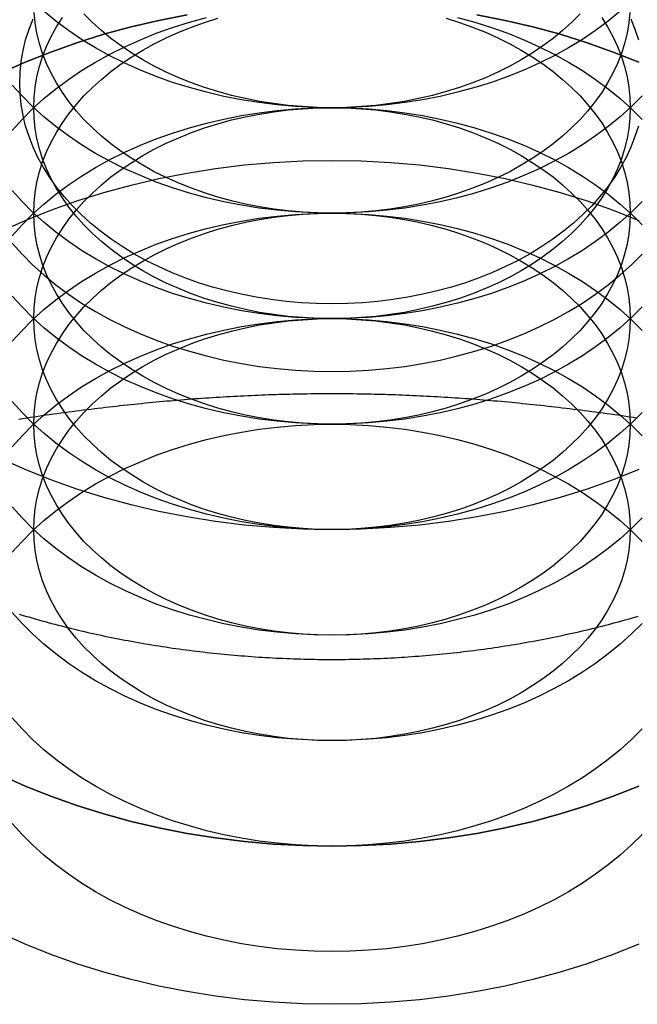
# Model space of a CAD drawing. Extents: x 0 to 1135, y -435 to 245.
# Drawn here: x 1091 to 1099, y 47 to 61 of the extents above; entities that cross this region are included whole.
import ezdxf

# ---------------------------------------------------------------- set-up
doc = ezdxf.new("R2010")
doc.units = 0
doc.header["$LTSCALE"] = 20
doc.linetypes.add('VERDECKT', pattern=[0.375, 0.25, -0.125])
doc.layers.get('0').update_dxf_attribs({"linetype": 'CONTINUOUS'})
doc.layers.add('STEMPEL', color=3, linetype='CONTINUOUS')

# ---------------------------------------------------------------- blocks, each defined once
blk = doc.blocks.new('A$C62475559')
at = {"color": 1, "linetype": 'VERDECKT'}
for points in [[(95, 59.397, 0), (94.755, 59.401, 0), (94.51, 59.414, 0), (94.266, 59.435, 0), (94.025, 59.465, 0), (93.785, 59.503, 0), (93.549, 59.549, 0), (93.316, 59.604, 0), (93.087, 59.666, 0), (92.862, 59.736, 0), (92.643, 59.814, 0), (92.43, 59.9, 0), (92.222, 59.993, 0), (92.022, 60.093, 0), (91.828, 60.2, 0), (91.642, 60.313, 0), (91.465, 60.432, 0), (91.295, 60.558, 0), (91.135, 60.69, 0)], [(98.865, 60.69, 0), (98.705, 60.558, 0), (98.535, 60.432, 0), (98.358, 60.313, 0), (98.172, 60.2, 0), (97.978, 60.093, 0), (97.778, 59.993, 0), (97.57, 59.9, 0), (97.357, 59.814, 0), (97.138, 59.736, 0), (96.913, 59.666, 0), (96.684, 59.604, 0), (96.451, 59.549, 0), (96.215, 59.503, 0), (95.975, 59.465, 0), (95.734, 59.435, 0), (95.49, 59.414, 0), (95.245, 59.401, 0), (95, 59.397, 0)], [(99.113, 54.545, 0), (98.771, 54.408, 0), (98.42, 54.283, 0), (98.061, 54.171, 0), (97.695, 54.071, 0), (97.322, 53.984, 0), (96.944, 53.91, 0), (96.561, 53.849, 0), (96.174, 53.801, 0), (95.784, 53.767, 0), (95.392, 53.747, 0), (95, 53.74, 0), (94.608, 53.747, 0), (94.216, 53.767, 0), (93.826, 53.801, 0), (93.439, 53.849, 0), (93.056, 53.91, 0), (92.678, 53.984, 0), (92.305, 54.071, 0), (91.939, 54.171, 0), (91.58, 54.283, 0), (91.229, 54.408, 0), (90.887, 54.545, 0), (90.555, 54.694, 0)], [(95, 57.983, 0), (94.755, 57.987, 0), (94.51, 58, 0), (94.266, 58.021, 0), (94.025, 58.051, 0), (93.785, 58.089, 0), (93.549, 58.135, 0), (93.316, 58.189, 0), (93.087, 58.252, 0), (92.862, 58.322, 0), (92.643, 58.4, 0), (92.43, 58.486, 0), (92.222, 58.579, 0), (92.022, 58.678, 0), (91.828, 58.785, 0), (91.642, 58.899, 0), (91.465, 59.018, 0), (91.295, 59.144, 0), (91.135, 59.275, 0), (90.984, 59.412, 0), (90.843, 59.554, 0), (90.711, 59.701, 0)], [(99.157, 59.554, 0), (99.016, 59.412, 0), (98.865, 59.275, 0), (98.705, 59.144, 0), (98.535, 59.018, 0), (98.358, 58.899, 0), (98.172, 58.785, 0), (97.978, 58.678, 0), (97.778, 58.579, 0), (97.57, 58.486, 0), (97.357, 58.4, 0), (97.138, 58.322, 0), (96.913, 58.252, 0), (96.684, 58.189, 0), (96.451, 58.135, 0), (96.215, 58.089, 0), (95.975, 58.051, 0), (95.734, 58.021, 0), (95.49, 58, 0), (95.245, 57.987, 0), (95, 57.983, 0)], [(95, 59.397, 0), (94.804, 59.4, 0), (94.608, 59.411, 0), (94.413, 59.428, 0), (94.22, 59.451, 0), (94.028, 59.482, 0), (93.839, 59.519, 0), (93.652, 59.562, 0), (93.469, 59.612, 0), (93.29, 59.669, 0), (93.114, 59.731, 0), (92.944, 59.799, 0), (92.778, 59.874, 0), (92.617, 59.954, 0), (92.462, 60.039, 0), (92.314, 60.13, 0), (92.172, 60.225, 0), (92.036, 60.326, 0), (91.908, 60.431, 0), (91.787, 60.541, 0), (91.674, 60.654, 0)], [(98.326, 60.654, 0), (98.213, 60.541, 0), (98.092, 60.431, 0), (97.964, 60.326, 0), (97.828, 60.225, 0), (97.686, 60.13, 0), (97.538, 60.039, 0), (97.383, 59.954, 0), (97.222, 59.874, 0), (97.056, 59.799, 0), (96.886, 59.731, 0), (96.71, 59.669, 0), (96.531, 59.612, 0), (96.348, 59.562, 0), (96.161, 59.519, 0), (95.972, 59.482, 0), (95.78, 59.451, 0), (95.587, 59.428, 0), (95.392, 59.411, 0), (95.196, 59.4, 0), (95, 59.397, 0)], [(95, 56.569, 0), (94.755, 56.573, 0), (94.51, 56.586, 0), (94.266, 56.607, 0), (94.025, 56.636, 0), (93.785, 56.675, 0), (93.549, 56.721, 0), (93.316, 56.775, 0), (93.087, 56.838, 0), (92.862, 56.908, 0), (92.643, 56.986, 0), (92.43, 57.072, 0), (92.222, 57.164, 0), (92.022, 57.264, 0), (91.828, 57.371, 0), (91.642, 57.484, 0), (91.465, 57.604, 0), (91.295, 57.73, 0), (91.135, 57.861, 0), (90.984, 57.998, 0), (90.843, 58.14, 0), (90.711, 58.286, 0)], [(99.157, 58.14, 0), (99.016, 57.998, 0), (98.865, 57.861, 0), (98.705, 57.73, 0), (98.535, 57.604, 0), (98.358, 57.484, 0), (98.172, 57.371, 0), (97.978, 57.264, 0), (97.778, 57.164, 0), (97.57, 57.072, 0), (97.357, 56.986, 0), (97.138, 56.908, 0), (96.913, 56.838, 0), (96.684, 56.775, 0), (96.451, 56.721, 0), (96.215, 56.675, 0), (95.975, 56.636, 0), (95.734, 56.607, 0), (95.49, 56.586, 0), (95.245, 56.573, 0), (95, 56.569, 0)], [(95, 57.983, 0), (94.804, 57.986, 0), (94.608, 57.996, 0), (94.413, 58.013, 0), (94.22, 58.037, 0), (94.028, 58.068, 0), (93.839, 58.105, 0), (93.652, 58.148, 0), (93.469, 58.198, 0), (93.29, 58.254, 0), (93.114, 58.317, 0), (92.944, 58.385, 0), (92.778, 58.459, 0), (92.617, 58.539, 0), (92.462, 58.625, 0), (92.314, 58.715, 0), (92.172, 58.811, 0), (92.036, 58.912, 0), (91.908, 59.017, 0), (91.787, 59.126, 0), (91.674, 59.24, 0), (91.569, 59.357, 0), (91.472, 59.478, 0), (91.384, 59.602, 0), (91.305, 59.729, 0), (91.234, 59.858, 0), (91.172, 59.99, 0), (91.12, 60.124, 0), (91.077, 60.259, 0), (91.043, 60.396, 0), (91.019, 60.534, 0), (91.005, 60.672, 0)], [(98.995, 60.672, 0), (98.981, 60.534, 0), (98.957, 60.396, 0), (98.923, 60.259, 0), (98.88, 60.124, 0), (98.828, 59.99, 0), (98.766, 59.858, 0), (98.695, 59.729, 0), (98.616, 59.602, 0), (98.528, 59.478, 0), (98.431, 59.357, 0), (98.326, 59.24, 0), (98.213, 59.126, 0), (98.092, 59.017, 0), (97.964, 58.912, 0), (97.828, 58.811, 0), (97.686, 58.715, 0), (97.538, 58.625, 0), (97.383, 58.539, 0), (97.222, 58.459, 0), (97.056, 58.385, 0), (96.886, 58.317, 0), (96.71, 58.254, 0), (96.531, 58.198, 0), (96.348, 58.148, 0), (96.161, 58.105, 0), (95.972, 58.068, 0), (95.78, 58.037, 0), (95.587, 58.013, 0), (95.392, 57.996, 0), (95.196, 57.986, 0), (95, 57.983, 0)], [(95, 55.861, 0), (95.245, 55.866, 0), (95.49, 55.879, 0), (95.734, 55.9, 0), (95.975, 55.929, 0), (96.215, 55.968, 0), (96.451, 56.014, 0), (96.684, 56.068, 0), (96.913, 56.131, 0), (97.138, 56.201, 0), (97.357, 56.279, 0), (97.57, 56.364, 0), (97.778, 56.457, 0), (97.978, 56.557, 0), (98.172, 56.664, 0), (98.358, 56.777, 0), (98.535, 56.897, 0), (98.705, 57.023, 0), (98.865, 57.154, 0), (99.016, 57.291, 0), (99.157, 57.433, 0)], [(90.711, 57.579, 0), (90.843, 57.433, 0), (90.984, 57.291, 0), (91.135, 57.154, 0), (91.295, 57.023, 0), (91.465, 56.897, 0), (91.642, 56.777, 0), (91.828, 56.664, 0), (92.022, 56.557, 0), (92.222, 56.457, 0), (92.43, 56.364, 0), (92.643, 56.279, 0), (92.862, 56.201, 0), (93.087, 56.131, 0), (93.316, 56.068, 0), (93.549, 56.014, 0), (93.785, 55.968, 0), (94.025, 55.929, 0), (94.266, 55.9, 0), (94.51, 55.879, 0), (94.755, 55.866, 0), (95, 55.861, 0)], [(95, 56.767, 0), (94.794, 56.771, 0), (94.59, 56.781, 0), (94.385, 56.799, 0), (94.183, 56.824, 0), (93.982, 56.856, 0), (93.784, 56.895, 0), (93.589, 56.94, 0), (93.397, 56.992, 0), (93.209, 57.051, 0), (93.026, 57.117, 0), (92.847, 57.188, 0), (92.673, 57.266, 0), (92.505, 57.35, 0), (92.343, 57.439, 0), (92.188, 57.534, 0), (92.039, 57.634, 0), (91.897, 57.74, 0), (91.763, 57.85, 0), (91.636, 57.964, 0), (91.518, 58.083, 0), (91.408, 58.206, 0), (91.306, 58.332, 0), (91.214, 58.462, 0), (91.131, 58.595, 0), (91.057, 58.731, 0), (90.992, 58.869, 0), (90.938, 59.009, 0), (90.892, 59.151, 0), (90.857, 59.294, 0), (90.832, 59.438, 0), (90.817, 59.583, 0), (90.812, 59.728, 0), (90.817, 59.874, 0), (90.832, 60.019, 0), (90.857, 60.163, 0), (90.892, 60.306, 0), (90.938, 60.448, 0), (90.992, 60.588, 0)], [(99.008, 60.588, 0), (99.062, 60.448, 0), (99.108, 60.306, 0)], [(99.108, 59.151, 0), (99.062, 59.009, 0), (99.008, 58.869, 0), (98.943, 58.731, 0), (98.869, 58.595, 0), (98.786, 58.462, 0), (98.694, 58.332, 0), (98.592, 58.206, 0), (98.482, 58.083, 0), (98.364, 57.964, 0), (98.237, 57.85, 0), (98.103, 57.74, 0), (97.961, 57.634, 0), (97.812, 57.534, 0), (97.657, 57.439, 0), (97.495, 57.35, 0), (97.327, 57.266, 0), (97.153, 57.188, 0), (96.974, 57.117, 0), (96.791, 57.051, 0), (96.603, 56.992, 0), (96.411, 56.94, 0), (96.216, 56.895, 0), (96.018, 56.856, 0), (95.817, 56.824, 0), (95.615, 56.799, 0), (95.41, 56.781, 0), (95.206, 56.771, 0), (95, 56.767, 0)], [(95, 55.154, 0), (94.755, 55.159, 0), (94.51, 55.171, 0), (94.266, 55.193, 0), (94.025, 55.222, 0), (93.785, 55.26, 0), (93.549, 55.307, 0), (93.316, 55.361, 0), (93.087, 55.423, 0), (92.862, 55.494, 0), (92.643, 55.572, 0), (92.43, 55.657, 0), (92.222, 55.75, 0), (92.022, 55.85, 0), (91.828, 55.957, 0), (91.642, 56.07, 0), (91.465, 56.19, 0), (91.295, 56.316, 0), (91.135, 56.447, 0), (90.984, 56.584, 0), (90.843, 56.726, 0), (90.711, 56.872, 0)], [(99.157, 56.726, 0), (99.016, 56.584, 0), (98.865, 56.447, 0), (98.705, 56.316, 0), (98.535, 56.19, 0), (98.358, 56.07, 0), (98.172, 55.957, 0), (97.978, 55.85, 0), (97.778, 55.75, 0), (97.57, 55.657, 0), (97.357, 55.572, 0), (97.138, 55.494, 0), (96.913, 55.423, 0), (96.684, 55.361, 0), (96.451, 55.307, 0), (96.215, 55.26, 0), (95.975, 55.222, 0), (95.734, 55.193, 0), (95.49, 55.171, 0), (95.245, 55.159, 0), (95, 55.154, 0)], [(95, 56.569, 0), (94.804, 56.572, 0), (94.608, 56.582, 0), (94.413, 56.599, 0), (94.22, 56.623, 0), (94.028, 56.653, 0), (93.839, 56.69, 0), (93.652, 56.734, 0), (93.469, 56.784, 0), (93.29, 56.84, 0), (93.114, 56.903, 0), (92.944, 56.971, 0), (92.778, 57.045, 0), (92.617, 57.125, 0), (92.462, 57.211, 0), (92.314, 57.301, 0), (92.172, 57.397, 0), (92.036, 57.498, 0), (91.908, 57.603, 0), (91.787, 57.712, 0), (91.674, 57.826, 0), (91.569, 57.943, 0), (91.472, 58.064, 0), (91.384, 58.188, 0), (91.305, 58.315, 0), (91.234, 58.444, 0), (91.172, 58.576, 0), (91.12, 58.71, 0), (91.077, 58.845, 0), (91.043, 58.982, 0), (91.019, 59.12, 0), (91.005, 59.258, 0), (91, 59.397, 0), (91.005, 59.536, 0), (91.019, 59.674, 0), (91.043, 59.812, 0), (91.077, 59.949, 0), (91.12, 60.084, 0), (91.172, 60.218, 0), (91.234, 60.35, 0), (91.305, 60.479, 0), (91.384, 60.606, 0)], [(98.616, 60.606, 0), (98.695, 60.479, 0), (98.766, 60.35, 0), (98.828, 60.218, 0), (98.88, 60.084, 0), (98.923, 59.949, 0), (98.957, 59.812, 0), (98.981, 59.674, 0), (98.995, 59.536, 0), (99, 59.397, 0), (98.995, 59.258, 0), (98.981, 59.12, 0), (98.957, 58.982, 0), (98.923, 58.845, 0), (98.88, 58.71, 0), (98.828, 58.576, 0), (98.766, 58.444, 0), (98.695, 58.315, 0), (98.616, 58.188, 0), (98.528, 58.064, 0), (98.431, 57.943, 0), (98.326, 57.826, 0), (98.213, 57.712, 0), (98.092, 57.603, 0), (97.964, 57.498, 0), (97.828, 57.397, 0), (97.686, 57.301, 0), (97.538, 57.211, 0), (97.383, 57.125, 0), (97.222, 57.045, 0), (97.056, 56.971, 0), (96.886, 56.903, 0), (96.71, 56.84, 0), (96.531, 56.784, 0), (96.348, 56.734, 0), (96.161, 56.69, 0), (95.972, 56.653, 0), (95.78, 56.623, 0), (95.587, 56.599, 0), (95.392, 56.582, 0), (95.196, 56.572, 0), (95, 56.569, 0)], [(90.555, 59.858, 0), (90.887, 60.006, 0), (91.229, 60.143, 0), (91.58, 60.268, 0), (91.939, 60.381, 0), (92.305, 60.48, 0), (92.678, 60.568, 0), (93.056, 60.642, 0)], [(96.944, 60.642, 0), (97.322, 60.568, 0), (97.695, 60.48, 0), (98.061, 60.381, 0), (98.42, 60.268, 0), (98.771, 60.143, 0), (99.113, 60.006, 0)], [(99.113, 50.302, 0), (98.771, 50.165, 0), (98.42, 50.041, 0), (98.061, 49.928, 0), (97.695, 49.828, 0), (97.322, 49.741, 0), (96.944, 49.667, 0), (96.561, 49.606, 0), (96.174, 49.559, 0), (95.784, 49.525, 0), (95.392, 49.504, 0), (95, 49.498, 0), (94.608, 49.504, 0), (94.216, 49.525, 0), (93.826, 49.559, 0), (93.439, 49.606, 0), (93.056, 49.667, 0), (92.678, 49.741, 0), (92.305, 49.828, 0), (91.939, 49.928, 0), (91.58, 50.041, 0), (91.229, 50.165, 0), (90.887, 50.302, 0), (90.555, 50.451, 0)], [(90.555, 50.451, 0), (90.887, 50.302, 0), (91.229, 50.165, 0), (91.58, 50.041, 0), (91.939, 49.928, 0), (92.305, 49.828, 0), (92.678, 49.741, 0), (93.056, 49.667, 0), (93.439, 49.606, 0), (93.826, 49.559, 0), (94.216, 49.525, 0), (94.608, 49.504, 0), (95, 49.498, 0), (95.392, 49.504, 0), (95.784, 49.525, 0), (96.174, 49.559, 0), (96.561, 49.606, 0), (96.944, 49.667, 0), (97.322, 49.741, 0), (97.695, 49.828, 0), (98.061, 49.928, 0), (98.42, 50.041, 0), (98.771, 50.165, 0), (99.113, 50.302, 0)], [(99.113, 60.006, 0), (98.771, 60.143, 0), (98.42, 60.268, 0), (98.061, 60.381, 0), (97.695, 60.48, 0), (97.322, 60.568, 0), (96.944, 60.642, 0)], [(93.056, 60.642, 0), (92.678, 60.568, 0), (92.305, 60.48, 0), (91.939, 60.381, 0), (91.58, 60.268, 0), (91.229, 60.143, 0), (90.887, 60.006, 0), (90.555, 59.858, 0)], [(95, 53.74, 0), (94.755, 53.744, 0), (94.51, 53.757, 0), (94.266, 53.778, 0), (94.025, 53.808, 0), (93.785, 53.846, 0), (93.549, 53.892, 0), (93.316, 53.947, 0), (93.087, 54.009, 0), (92.862, 54.08, 0), (92.643, 54.158, 0), (92.43, 54.243, 0), (92.222, 54.336, 0), (92.022, 54.436, 0), (91.828, 54.543, 0), (91.642, 54.656, 0), (91.465, 54.776, 0), (91.295, 54.901, 0), (91.135, 55.033, 0), (90.984, 55.169, 0), (90.843, 55.311, 0), (90.711, 55.458, 0)], [(90.711, 59.093, 0), (90.843, 59.24, 0), (90.984, 59.382, 0), (91.135, 59.519, 0), (91.295, 59.65, 0), (91.465, 59.776, 0), (91.642, 59.895, 0), (91.828, 60.009, 0), (92.022, 60.115, 0), (92.222, 60.215, 0), (92.43, 60.308, 0), (92.643, 60.394, 0), (92.862, 60.472, 0), (93.087, 60.542, 0), (93.316, 60.605, 0)], [(96.684, 60.605, 0), (96.913, 60.542, 0), (97.138, 60.472, 0), (97.357, 60.394, 0), (97.57, 60.308, 0), (97.778, 60.215, 0), (97.978, 60.115, 0), (98.172, 60.009, 0), (98.358, 59.895, 0), (98.535, 59.776, 0), (98.705, 59.65, 0), (98.865, 59.519, 0), (99.016, 59.382, 0), (99.157, 59.24, 0)], [(99.157, 55.311, 0), (99.016, 55.169, 0), (98.865, 55.033, 0), (98.705, 54.901, 0), (98.535, 54.776, 0), (98.358, 54.656, 0), (98.172, 54.543, 0), (97.978, 54.436, 0), (97.778, 54.336, 0), (97.57, 54.243, 0), (97.357, 54.158, 0), (97.138, 54.08, 0), (96.913, 54.009, 0), (96.684, 53.947, 0), (96.451, 53.892, 0), (96.215, 53.846, 0), (95.975, 53.808, 0), (95.734, 53.778, 0), (95.49, 53.757, 0), (95.245, 53.744, 0), (95, 53.74, 0)], [(95, 55.154, 0), (94.804, 55.158, 0), (94.608, 55.168, 0), (94.413, 55.185, 0), (94.22, 55.209, 0), (94.028, 55.239, 0), (93.839, 55.276, 0), (93.652, 55.32, 0), (93.469, 55.37, 0), (93.29, 55.426, 0), (93.114, 55.488, 0), (92.944, 55.557, 0), (92.778, 55.631, 0), (92.617, 55.711, 0), (92.462, 55.796, 0), (92.314, 55.887, 0), (92.172, 55.983, 0), (92.036, 56.083, 0), (91.908, 56.188, 0), (91.787, 56.298, 0), (91.674, 56.411, 0), (91.569, 56.529, 0), (91.472, 56.649, 0), (91.384, 56.773, 0), (91.305, 56.9, 0), (91.234, 57.03, 0), (91.172, 57.162, 0), (91.12, 57.295, 0), (91.077, 57.431, 0), (91.043, 57.568, 0), (91.019, 57.706, 0), (91.005, 57.844, 0), (91, 57.983, 0), (91.005, 58.121, 0), (91.019, 58.26, 0), (91.043, 58.398, 0), (91.077, 58.535, 0), (91.12, 58.67, 0), (91.172, 58.804, 0), (91.234, 58.936, 0), (91.305, 59.065, 0), (91.384, 59.192, 0), (91.472, 59.316, 0), (91.569, 59.437, 0), (91.674, 59.554, 0), (91.787, 59.668, 0), (91.908, 59.777, 0), (92.036, 59.882, 0), (92.172, 59.983, 0), (92.314, 60.078, 0), (92.462, 60.169, 0), (92.617, 60.255, 0), (92.778, 60.334, 0), (92.944, 60.409, 0), (93.114, 60.477, 0), (93.29, 60.54, 0), (93.469, 60.596, 0)], [(96.531, 60.596, 0), (96.71, 60.54, 0), (96.886, 60.477, 0), (97.056, 60.409, 0), (97.222, 60.334, 0), (97.383, 60.255, 0), (97.538, 60.169, 0), (97.686, 60.078, 0), (97.828, 59.983, 0), (97.964, 59.882, 0), (98.092, 59.777, 0), (98.213, 59.668, 0), (98.326, 59.554, 0), (98.431, 59.437, 0), (98.528, 59.316, 0), (98.616, 59.192, 0), (98.695, 59.065, 0), (98.766, 58.936, 0), (98.828, 58.804, 0), (98.88, 58.67, 0), (98.923, 58.535, 0), (98.957, 58.398, 0), (98.981, 58.26, 0), (98.995, 58.121, 0), (99, 57.983, 0), (98.995, 57.844, 0), (98.981, 57.706, 0), (98.957, 57.568, 0), (98.923, 57.431, 0), (98.88, 57.295, 0), (98.828, 57.162, 0), (98.766, 57.03, 0), (98.695, 56.9, 0), (98.616, 56.773, 0), (98.528, 56.649, 0), (98.431, 56.529, 0), (98.326, 56.411, 0), (98.213, 56.298, 0), (98.092, 56.188, 0), (97.964, 56.083, 0), (97.828, 55.983, 0), (97.686, 55.887, 0), (97.538, 55.796, 0), (97.383, 55.711, 0), (97.222, 55.631, 0), (97.056, 55.557, 0), (96.886, 55.488, 0), (96.71, 55.426, 0), (96.531, 55.37, 0), (96.348, 55.32, 0), (96.161, 55.276, 0), (95.972, 55.239, 0), (95.78, 55.209, 0), (95.587, 55.185, 0), (95.392, 55.168, 0), (95.196, 55.158, 0), (95, 55.154, 0)], [(95, 52.326, 0), (94.755, 52.33, 0), (94.51, 52.343, 0), (94.266, 52.364, 0), (94.025, 52.394, 0), (93.785, 52.432, 0), (93.549, 52.478, 0), (93.316, 52.533, 0), (93.087, 52.595, 0), (92.862, 52.665, 0), (92.643, 52.743, 0), (92.43, 52.829, 0), (92.222, 52.922, 0), (92.022, 53.022, 0), (91.828, 53.128, 0), (91.642, 53.242, 0), (91.465, 53.361, 0), (91.295, 53.487, 0), (91.135, 53.618, 0), (90.984, 53.755, 0), (90.843, 53.897, 0), (90.711, 54.044, 0)], [(90.711, 57.679, 0), (90.843, 57.826, 0), (90.984, 57.968, 0), (91.135, 58.104, 0), (91.295, 58.236, 0), (91.465, 58.361, 0), (91.642, 58.481, 0), (91.828, 58.594, 0), (92.022, 58.701, 0), (92.222, 58.801, 0), (92.43, 58.894, 0), (92.643, 58.98, 0), (92.862, 59.057, 0), (93.087, 59.128, 0), (93.316, 59.19, 0), (93.549, 59.245, 0), (93.785, 59.291, 0), (94.025, 59.329, 0), (94.266, 59.359, 0), (94.51, 59.38, 0), (94.755, 59.393, 0), (95, 59.397, 0), (95.245, 59.393, 0), (95.49, 59.38, 0), (95.734, 59.359, 0), (95.975, 59.329, 0), (96.215, 59.291, 0), (96.451, 59.245, 0), (96.684, 59.19, 0), (96.913, 59.128, 0), (97.138, 59.057, 0), (97.357, 58.98, 0), (97.57, 58.894, 0), (97.778, 58.801, 0), (97.978, 58.701, 0), (98.172, 58.594, 0), (98.358, 58.481, 0), (98.535, 58.361, 0), (98.705, 58.236, 0), (98.865, 58.104, 0), (99.016, 57.968, 0), (99.157, 57.826, 0)], [(99.157, 53.897, 0), (99.016, 53.755, 0), (98.865, 53.618, 0), (98.705, 53.487, 0), (98.535, 53.361, 0), (98.358, 53.242, 0), (98.172, 53.128, 0), (97.978, 53.022, 0), (97.778, 52.922, 0), (97.57, 52.829, 0), (97.357, 52.743, 0), (97.138, 52.665, 0), (96.913, 52.595, 0), (96.684, 52.533, 0), (96.451, 52.478, 0), (96.215, 52.432, 0), (95.975, 52.394, 0), (95.734, 52.364, 0), (95.49, 52.343, 0), (95.245, 52.33, 0), (95, 52.326, 0)], [(95, 53.74, 0), (94.804, 53.743, 0), (94.608, 53.754, 0), (94.413, 53.771, 0), (94.22, 53.794, 0), (94.028, 53.825, 0), (93.839, 53.862, 0), (93.652, 53.906, 0), (93.469, 53.955, 0), (93.29, 54.012, 0), (93.114, 54.074, 0), (92.944, 54.142, 0), (92.778, 54.217, 0), (92.617, 54.297, 0), (92.462, 54.382, 0), (92.314, 54.473, 0), (92.172, 54.569, 0), (92.036, 54.669, 0), (91.908, 54.774, 0), (91.787, 54.884, 0), (91.674, 54.997, 0), (91.569, 55.114, 0), (91.472, 55.235, 0), (91.384, 55.359, 0), (91.305, 55.486, 0), (91.234, 55.616, 0), (91.172, 55.748, 0), (91.12, 55.881, 0), (91.077, 56.017, 0), (91.043, 56.154, 0), (91.019, 56.291, 0), (91.005, 56.43, 0), (91, 56.569, 0), (91.005, 56.707, 0), (91.019, 56.846, 0), (91.043, 56.984, 0), (91.077, 57.12, 0), (91.12, 57.256, 0), (91.172, 57.39, 0), (91.234, 57.521, 0), (91.305, 57.651, 0), (91.384, 57.778, 0), (91.472, 57.902, 0), (91.569, 58.023, 0), (91.674, 58.14, 0), (91.787, 58.253, 0), (91.908, 58.363, 0), (92.036, 58.468, 0), (92.172, 58.569, 0), (92.314, 58.664, 0), (92.462, 58.755, 0), (92.617, 58.84, 0), (92.778, 58.92, 0), (92.944, 58.995, 0), (93.114, 59.063, 0), (93.29, 59.125, 0), (93.469, 59.182, 0), (93.652, 59.232, 0), (93.839, 59.275, 0), (94.028, 59.312, 0), (94.22, 59.343, 0), (94.413, 59.366, 0), (94.608, 59.383, 0), (94.804, 59.394, 0), (95, 59.397, 0), (95.196, 59.394, 0), (95.392, 59.383, 0), (95.587, 59.366, 0), (95.78, 59.343, 0), (95.972, 59.312, 0), (96.161, 59.275, 0), (96.348, 59.232, 0), (96.531, 59.182, 0), (96.71, 59.125, 0), (96.886, 59.063, 0), (97.056, 58.995, 0), (97.222, 58.92, 0), (97.383, 58.84, 0), (97.538, 58.755, 0), (97.686, 58.664, 0), (97.828, 58.569, 0), (97.964, 58.468, 0), (98.092, 58.363, 0), (98.213, 58.253, 0), (98.326, 58.14, 0), (98.431, 58.023, 0), (98.528, 57.902, 0), (98.616, 57.778, 0), (98.695, 57.651, 0), (98.766, 57.521, 0), (98.828, 57.39, 0), (98.88, 57.256, 0), (98.923, 57.12, 0), (98.957, 56.984, 0), (98.981, 56.846, 0), (98.995, 56.707, 0), (99, 56.569, 0), (98.995, 56.43, 0), (98.981, 56.291, 0), (98.957, 56.154, 0), (98.923, 56.017, 0), (98.88, 55.881, 0), (98.828, 55.748, 0), (98.766, 55.616, 0), (98.695, 55.486, 0), (98.616, 55.359, 0), (98.528, 55.235, 0), (98.431, 55.114, 0), (98.326, 54.997, 0), (98.213, 54.884, 0), (98.092, 54.774, 0), (97.964, 54.669, 0), (97.828, 54.569, 0), (97.686, 54.473, 0), (97.538, 54.382, 0), (97.383, 54.297, 0), (97.222, 54.217, 0), (97.056, 54.142, 0), (96.886, 54.074, 0), (96.71, 54.012, 0), (96.531, 53.955, 0), (96.348, 53.906, 0), (96.161, 53.862, 0), (95.972, 53.825, 0), (95.78, 53.794, 0), (95.587, 53.771, 0), (95.392, 53.754, 0), (95.196, 53.743, 0), (95, 53.74, 0)], [(90.555, 57.736, 0), (90.887, 57.885, 0), (91.229, 58.022, 0), (91.58, 58.147, 0), (91.939, 58.259, 0), (92.305, 58.359, 0), (92.678, 58.446, 0), (93.056, 58.52, 0), (93.439, 58.581, 0), (93.826, 58.629, 0), (94.216, 58.663, 0), (94.608, 58.683, 0), (95, 58.69, 0), (95.392, 58.683, 0), (95.784, 58.663, 0), (96.174, 58.629, 0), (96.561, 58.581, 0), (96.944, 58.52, 0), (97.322, 58.446, 0), (97.695, 58.359, 0), (98.061, 58.259, 0), (98.42, 58.147, 0), (98.771, 58.022, 0), (99.113, 57.885, 0)], [(99.113, 48.181, 0), (98.771, 48.044, 0), (98.42, 47.919, 0), (98.061, 47.807, 0), (97.695, 47.707, 0), (97.322, 47.62, 0), (96.944, 47.546, 0), (96.561, 47.485, 0), (96.174, 47.437, 0), (95.784, 47.403, 0), (95.392, 47.383, 0), (95, 47.376, 0), (94.608, 47.383, 0), (94.216, 47.403, 0), (93.826, 47.437, 0), (93.439, 47.485, 0), (93.056, 47.546, 0), (92.678, 47.62, 0), (92.305, 47.707, 0), (91.939, 47.807, 0), (91.58, 47.919, 0), (91.229, 48.044, 0), (90.887, 48.181, 0), (90.555, 48.33, 0)], [(95, 50.912, 0), (94.755, 50.916, 0), (94.51, 50.929, 0), (94.266, 50.95, 0), (94.025, 50.98, 0), (93.785, 51.018, 0), (93.549, 51.064, 0), (93.316, 51.118, 0), (93.087, 51.181, 0), (92.862, 51.251, 0), (92.643, 51.329, 0), (92.43, 51.415, 0), (92.222, 51.508, 0), (92.022, 51.608, 0), (91.828, 51.714, 0), (91.642, 51.828, 0), (91.465, 51.947, 0), (91.295, 52.073, 0), (91.135, 52.204, 0), (90.984, 52.341, 0), (90.843, 52.483, 0), (90.711, 52.63, 0)], [(90.711, 56.265, 0), (90.843, 56.411, 0), (90.984, 56.553, 0), (91.135, 56.69, 0), (91.295, 56.822, 0), (91.465, 56.947, 0), (91.642, 57.067, 0), (91.828, 57.18, 0), (92.022, 57.287, 0), (92.222, 57.387, 0), (92.43, 57.48, 0), (92.643, 57.565, 0), (92.862, 57.643, 0), (93.087, 57.714, 0), (93.316, 57.776, 0), (93.549, 57.831, 0), (93.785, 57.877, 0), (94.025, 57.915, 0), (94.266, 57.944, 0), (94.51, 57.966, 0), (94.755, 57.978, 0), (95, 57.983, 0), (95.245, 57.978, 0), (95.49, 57.966, 0), (95.734, 57.944, 0), (95.975, 57.915, 0), (96.215, 57.877, 0), (96.451, 57.831, 0), (96.684, 57.776, 0), (96.913, 57.714, 0), (97.138, 57.643, 0), (97.357, 57.565, 0), (97.57, 57.48, 0), (97.778, 57.387, 0), (97.978, 57.287, 0), (98.172, 57.18, 0), (98.358, 57.067, 0), (98.535, 56.947, 0), (98.705, 56.822, 0), (98.865, 56.69, 0), (99.016, 56.553, 0), (99.157, 56.411, 0)], [(99.157, 52.483, 0), (99.016, 52.341, 0), (98.865, 52.204, 0), (98.705, 52.073, 0), (98.535, 51.947, 0), (98.358, 51.828, 0), (98.172, 51.714, 0), (97.978, 51.608, 0), (97.778, 51.508, 0), (97.57, 51.415, 0), (97.357, 51.329, 0), (97.138, 51.251, 0), (96.913, 51.181, 0), (96.684, 51.118, 0), (96.451, 51.064, 0), (96.215, 51.018, 0), (95.975, 50.98, 0), (95.734, 50.95, 0), (95.49, 50.929, 0), (95.245, 50.916, 0), (95, 50.912, 0)], [(95, 52.326, 0), (94.804, 52.329, 0), (94.608, 52.34, 0), (94.413, 52.356, 0), (94.22, 52.38, 0), (94.028, 52.411, 0), (93.839, 52.448, 0), (93.652, 52.491, 0), (93.469, 52.541, 0), (93.29, 52.597, 0), (93.114, 52.66, 0), (92.944, 52.728, 0), (92.778, 52.803, 0), (92.617, 52.883, 0), (92.462, 52.968, 0), (92.314, 53.059, 0), (92.172, 53.154, 0), (92.036, 53.255, 0), (91.908, 53.36, 0), (91.787, 53.469, 0), (91.674, 53.583, 0), (91.569, 53.7, 0), (91.472, 53.821, 0), (91.384, 53.945, 0), (91.305, 54.072, 0), (91.234, 54.202, 0), (91.172, 54.333, 0), (91.12, 54.467, 0), (91.077, 54.602, 0), (91.043, 54.739, 0), (91.019, 54.877, 0), (91.005, 55.016, 0), (91, 55.154, 0), (91.005, 55.293, 0), (91.019, 55.432, 0), (91.043, 55.569, 0), (91.077, 55.706, 0), (91.12, 55.842, 0), (91.172, 55.975, 0), (91.234, 56.107, 0), (91.305, 56.237, 0), (91.384, 56.364, 0), (91.472, 56.488, 0), (91.569, 56.608, 0), (91.674, 56.726, 0), (91.787, 56.839, 0), (91.908, 56.949, 0), (92.036, 57.054, 0), (92.172, 57.154, 0), (92.314, 57.25, 0), (92.462, 57.341, 0), (92.617, 57.426, 0), (92.778, 57.506, 0), (92.944, 57.58, 0), (93.114, 57.649, 0), (93.29, 57.711, 0), (93.469, 57.767, 0), (93.652, 57.817, 0), (93.839, 57.861, 0), (94.028, 57.898, 0), (94.22, 57.928, 0), (94.413, 57.952, 0), (94.608, 57.969, 0), (94.804, 57.979, 0), (95, 57.983, 0), (95.196, 57.979, 0), (95.392, 57.969, 0), (95.587, 57.952, 0), (95.78, 57.928, 0), (95.972, 57.898, 0), (96.161, 57.861, 0), (96.348, 57.817, 0), (96.531, 57.767, 0), (96.71, 57.711, 0), (96.886, 57.649, 0), (97.056, 57.58, 0), (97.222, 57.506, 0), (97.383, 57.426, 0), (97.538, 57.341, 0), (97.686, 57.25, 0), (97.828, 57.154, 0), (97.964, 57.054, 0), (98.092, 56.949, 0), (98.213, 56.839, 0), (98.326, 56.726, 0), (98.431, 56.608, 0), (98.528, 56.488, 0), (98.616, 56.364, 0), (98.695, 56.237, 0), (98.766, 56.107, 0), (98.828, 55.975, 0), (98.88, 55.842, 0), (98.923, 55.706, 0), (98.957, 55.569, 0), (98.981, 55.432, 0), (98.995, 55.293, 0), (99, 55.154, 0), (98.995, 55.016, 0), (98.981, 54.877, 0), (98.957, 54.739, 0), (98.923, 54.602, 0), (98.88, 54.467, 0), (98.828, 54.333, 0), (98.766, 54.202, 0), (98.695, 54.072, 0), (98.616, 53.945, 0), (98.528, 53.821, 0), (98.431, 53.7, 0), (98.326, 53.583, 0), (98.213, 53.469, 0), (98.092, 53.36, 0), (97.964, 53.255, 0), (97.828, 53.154, 0), (97.686, 53.059, 0), (97.538, 52.968, 0), (97.383, 52.883, 0), (97.222, 52.803, 0), (97.056, 52.728, 0), (96.886, 52.66, 0), (96.71, 52.597, 0), (96.531, 52.541, 0), (96.348, 52.491, 0), (96.161, 52.448, 0), (95.972, 52.411, 0), (95.78, 52.38, 0), (95.587, 52.356, 0), (95.392, 52.34, 0), (95.196, 52.329, 0), (95, 52.326, 0)], [(95, 49.498, 0), (94.755, 49.502, 0), (94.51, 49.514, 0), (94.266, 49.536, 0), (94.025, 49.565, 0), (93.785, 49.603, 0), (93.549, 49.65, 0), (93.316, 49.704, 0), (93.087, 49.767, 0), (92.862, 49.837, 0), (92.643, 49.915, 0), (92.43, 50.001, 0), (92.222, 50.093, 0), (92.022, 50.193, 0), (91.828, 50.3, 0), (91.642, 50.413, 0), (91.465, 50.533, 0), (91.295, 50.659, 0), (91.135, 50.79, 0), (90.984, 50.927, 0), (90.843, 51.069, 0), (90.711, 51.215, 0)], [(90.711, 54.851, 0), (90.843, 54.997, 0), (90.984, 55.139, 0), (91.135, 55.276, 0), (91.295, 55.407, 0), (91.465, 55.533, 0), (91.642, 55.653, 0), (91.828, 55.766, 0), (92.022, 55.873, 0), (92.222, 55.973, 0), (92.43, 56.066, 0), (92.643, 56.151, 0), (92.862, 56.229, 0), (93.087, 56.299, 0), (93.316, 56.362, 0), (93.549, 56.416, 0), (93.785, 56.463, 0), (94.025, 56.501, 0), (94.266, 56.53, 0), (94.51, 56.551, 0), (94.755, 56.564, 0), (95, 56.569, 0), (95.245, 56.564, 0), (95.49, 56.551, 0), (95.734, 56.53, 0), (95.975, 56.501, 0), (96.215, 56.463, 0), (96.451, 56.416, 0), (96.684, 56.362, 0), (96.913, 56.299, 0), (97.138, 56.229, 0), (97.357, 56.151, 0), (97.57, 56.066, 0), (97.778, 55.973, 0), (97.978, 55.873, 0), (98.172, 55.766, 0), (98.358, 55.653, 0), (98.535, 55.533, 0), (98.705, 55.407, 0), (98.865, 55.276, 0), (99.016, 55.139, 0), (99.157, 54.997, 0)], [(99.157, 51.069, 0), (99.016, 50.927, 0), (98.865, 50.79, 0), (98.705, 50.659, 0), (98.535, 50.533, 0), (98.358, 50.413, 0), (98.172, 50.3, 0), (97.978, 50.193, 0), (97.778, 50.093, 0), (97.57, 50.001, 0), (97.357, 49.915, 0), (97.138, 49.837, 0), (96.913, 49.767, 0), (96.684, 49.704, 0), (96.451, 49.65, 0), (96.215, 49.603, 0), (95.975, 49.565, 0), (95.734, 49.536, 0), (95.49, 49.514, 0), (95.245, 49.502, 0), (95, 49.498, 0)], [(95, 50.912, 0), (94.804, 50.915, 0), (94.608, 50.925, 0), (94.413, 50.942, 0), (94.22, 50.966, 0), (94.028, 50.996, 0), (93.839, 51.033, 0), (93.652, 51.077, 0), (93.469, 51.127, 0), (93.29, 51.183, 0), (93.114, 51.246, 0), (92.944, 51.314, 0), (92.778, 51.388, 0), (92.617, 51.468, 0), (92.462, 51.554, 0), (92.314, 51.644, 0), (92.172, 51.74, 0), (92.036, 51.841, 0), (91.908, 51.946, 0), (91.787, 52.055, 0), (91.674, 52.169, 0), (91.569, 52.286, 0), (91.472, 52.407, 0), (91.384, 52.531, 0), (91.305, 52.658, 0), (91.234, 52.787, 0), (91.172, 52.919, 0), (91.12, 53.053, 0), (91.077, 53.188, 0), (91.043, 53.325, 0), (91.019, 53.463, 0), (91.005, 53.601, 0), (91, 53.74, 0), (91.005, 53.879, 0), (91.019, 54.017, 0), (91.043, 54.155, 0), (91.077, 54.292, 0), (91.12, 54.427, 0), (91.172, 54.561, 0), (91.234, 54.693, 0), (91.305, 54.822, 0), (91.384, 54.949, 0), (91.472, 55.073, 0), (91.569, 55.194, 0), (91.674, 55.312, 0), (91.787, 55.425, 0), (91.908, 55.535, 0), (92.036, 55.64, 0), (92.172, 55.74, 0), (92.314, 55.836, 0), (92.462, 55.926, 0), (92.617, 56.012, 0), (92.778, 56.092, 0), (92.944, 56.166, 0), (93.114, 56.235, 0), (93.29, 56.297, 0), (93.469, 56.353, 0), (93.652, 56.403, 0), (93.839, 56.447, 0), (94.028, 56.484, 0), (94.22, 56.514, 0), (94.413, 56.538, 0), (94.608, 56.555, 0), (94.804, 56.565, 0), (95, 56.569, 0), (95.196, 56.565, 0), (95.392, 56.555, 0), (95.587, 56.538, 0), (95.78, 56.514, 0), (95.972, 56.484, 0), (96.161, 56.447, 0), (96.348, 56.403, 0), (96.531, 56.353, 0), (96.71, 56.297, 0), (96.886, 56.235, 0), (97.056, 56.166, 0), (97.222, 56.092, 0), (97.383, 56.012, 0), (97.538, 55.926, 0), (97.686, 55.836, 0), (97.828, 55.74, 0), (97.964, 55.64, 0), (98.092, 55.535, 0), (98.213, 55.425, 0), (98.326, 55.312, 0), (98.431, 55.194, 0), (98.528, 55.073, 0), (98.616, 54.949, 0), (98.695, 54.822, 0), (98.766, 54.693, 0), (98.828, 54.561, 0), (98.88, 54.427, 0), (98.923, 54.292, 0), (98.957, 54.155, 0), (98.981, 54.017, 0), (98.995, 53.879, 0), (99, 53.74, 0), (98.995, 53.601, 0), (98.981, 53.463, 0), (98.957, 53.325, 0), (98.923, 53.188, 0), (98.88, 53.053, 0), (98.828, 52.919, 0), (98.766, 52.787, 0), (98.695, 52.658, 0), (98.616, 52.531, 0), (98.528, 52.407, 0), (98.431, 52.286, 0), (98.326, 52.169, 0), (98.213, 52.055, 0), (98.092, 51.946, 0), (97.964, 51.841, 0), (97.828, 51.74, 0), (97.686, 51.644, 0), (97.538, 51.554, 0), (97.383, 51.468, 0), (97.222, 51.388, 0), (97.056, 51.314, 0), (96.886, 51.246, 0), (96.71, 51.183, 0), (96.531, 51.127, 0), (96.348, 51.077, 0), (96.161, 51.033, 0), (95.972, 50.996, 0), (95.78, 50.966, 0), (95.587, 50.942, 0), (95.392, 50.925, 0), (95.196, 50.915, 0), (95, 50.912, 0)], [(95, 48.083, 0), (94.755, 48.087, 0), (94.51, 48.1, 0), (94.266, 48.121, 0), (94.025, 48.151, 0), (93.785, 48.189, 0), (93.549, 48.236, 0), (93.316, 48.29, 0), (93.087, 48.352, 0), (92.862, 48.423, 0), (92.643, 48.501, 0), (92.43, 48.586, 0), (92.222, 48.679, 0), (92.022, 48.779, 0), (91.828, 48.886, 0), (91.642, 48.999, 0), (91.465, 49.119, 0), (91.295, 49.245, 0), (91.135, 49.376, 0), (90.984, 49.513, 0), (90.843, 49.655, 0), (90.711, 49.801, 0)], [(90.711, 53.436, 0), (90.843, 53.583, 0), (90.984, 53.725, 0), (91.135, 53.862, 0), (91.295, 53.993, 0), (91.465, 54.119, 0), (91.642, 54.239, 0), (91.828, 54.352, 0), (92.022, 54.459, 0), (92.222, 54.559, 0), (92.43, 54.651, 0), (92.643, 54.737, 0), (92.862, 54.815, 0), (93.087, 54.885, 0), (93.316, 54.948, 0), (93.549, 55.002, 0), (93.785, 55.048, 0), (94.025, 55.086, 0), (94.266, 55.116, 0), (94.51, 55.137, 0), (94.755, 55.15, 0), (95, 55.154, 0), (95.245, 55.15, 0), (95.49, 55.137, 0), (95.734, 55.116, 0), (95.975, 55.086, 0), (96.215, 55.048, 0), (96.451, 55.002, 0), (96.684, 54.948, 0), (96.913, 54.885, 0), (97.138, 54.815, 0), (97.357, 54.737, 0), (97.57, 54.651, 0), (97.778, 54.559, 0), (97.978, 54.459, 0), (98.172, 54.352, 0), (98.358, 54.239, 0), (98.535, 54.119, 0), (98.705, 53.993, 0), (98.865, 53.862, 0), (99.016, 53.725, 0), (99.157, 53.583, 0)], [(99.157, 49.655, 0), (99.016, 49.513, 0), (98.865, 49.376, 0), (98.705, 49.245, 0), (98.535, 49.119, 0), (98.358, 48.999, 0), (98.172, 48.886, 0), (97.978, 48.779, 0), (97.778, 48.679, 0), (97.57, 48.586, 0), (97.357, 48.501, 0), (97.138, 48.423, 0), (96.913, 48.352, 0), (96.684, 48.29, 0), (96.451, 48.236, 0), (96.215, 48.189, 0), (95.975, 48.151, 0), (95.734, 48.121, 0), (95.49, 48.1, 0), (95.245, 48.087, 0), (95, 48.083, 0)]]:
    blk.add_polyline3d(points, dxfattribs=at)
at = {"color": 3}
for points in [[(90.803, 52.607, 0), (90.847, 52.594, 0), (90.89, 52.581, 0), (90.933, 52.569, 0), (90.977, 52.556, 0), (91.021, 52.544, 0), (91.064, 52.531, 0), (91.108, 52.519, 0), (91.152, 52.507, 0), (91.196, 52.495, 0), (91.24, 52.483, 0), (91.284, 52.472, 0), (91.328, 52.46, 0), (91.372, 52.449, 0), (91.416, 52.438, 0), (91.46, 52.427, 0), (91.505, 52.416, 0), (91.549, 52.405, 0), (91.594, 52.394, 0), (91.638, 52.384, 0), (91.683, 52.373, 0), (91.727, 52.363, 0), (91.772, 52.353, 0), (91.817, 52.343, 0), (91.861, 52.333, 0), (91.906, 52.324, 0), (91.951, 52.314, 0), (91.996, 52.305, 0), (92.041, 52.296, 0), (92.086, 52.286, 0), (92.131, 52.278, 0), (92.177, 52.269, 0), (92.222, 52.26, 0), (92.267, 52.252, 0), (92.312, 52.243, 0), (92.358, 52.235, 0), (92.403, 52.227, 0), (92.449, 52.219, 0), (92.494, 52.211, 0), (92.54, 52.203, 0), (92.585, 52.196, 0), (92.631, 52.188, 0), (92.677, 52.181, 0), (92.722, 52.174, 0), (92.768, 52.167, 0), (92.814, 52.16, 0), (92.86, 52.153, 0), (92.906, 52.147, 0), (92.952, 52.141, 0), (92.998, 52.134, 0), (93.044, 52.128, 0), (93.09, 52.122, 0), (93.136, 52.116, 0), (93.182, 52.111, 0), (93.228, 52.105, 0), (93.274, 52.1, 0), (93.32, 52.094, 0), (93.366, 52.089, 0), (93.413, 52.084, 0), (93.459, 52.079, 0), (93.505, 52.075, 0), (93.552, 52.07, 0), (93.598, 52.066, 0), (93.644, 52.061, 0), (93.691, 52.057, 0), (93.737, 52.053, 0), (93.784, 52.05, 0), (93.83, 52.046, 0), (93.876, 52.042, 0), (93.923, 52.039, 0), (93.969, 52.035, 0), (94.016, 52.032, 0), (94.063, 52.029, 0), (94.109, 52.027, 0), (94.156, 52.024, 0), (94.202, 52.021, 0), (94.249, 52.019, 0), (94.296, 52.017, 0), (94.342, 52.015, 0), (94.389, 52.013, 0), (94.436, 52.011, 0), (94.482, 52.009, 0), (94.529, 52.008, 0), (94.576, 52.006, 0), (94.623, 52.005, 0), (94.669, 52.004, 0), (94.716, 52.003, 0), (94.763, 52.002, 0), (94.809, 52.001, 0), (94.856, 52.001, 0), (94.903, 52.001, 0), (94.95, 52, 0), (94.996, 52, 0), (95.043, 52, 0), (95.09, 52, 0), (95.136, 52.001, 0), (95.183, 52.001, 0), (95.23, 52.002, 0), (95.277, 52.003, 0), (95.323, 52.004, 0), (95.37, 52.005, 0), (95.417, 52.006, 0), (95.464, 52.007, 0), (95.51, 52.009, 0), (95.557, 52.011, 0), (95.604, 52.012, 0), (95.65, 52.014, 0), (95.697, 52.016, 0), (95.744, 52.019, 0), (95.79, 52.021, 0), (95.837, 52.023, 0), (95.883, 52.026, 0), (95.93, 52.029, 0), (95.977, 52.032, 0), (96.023, 52.035, 0), (96.07, 52.038, 0), (96.116, 52.042, 0), (96.163, 52.045, 0), (96.209, 52.049, 0), (96.255, 52.053, 0), (96.302, 52.057, 0), (96.348, 52.061, 0), (96.395, 52.065, 0), (96.441, 52.069, 0), (96.487, 52.074, 0), (96.534, 52.079, 0), (96.58, 52.083, 0), (96.626, 52.088, 0), (96.672, 52.093, 0), (96.719, 52.099, 0), (96.765, 52.104, 0), (96.811, 52.11, 0), (96.857, 52.115, 0), (96.903, 52.121, 0), (96.949, 52.127, 0), (96.995, 52.133, 0), (97.041, 52.139, 0), (97.087, 52.146, 0), (97.133, 52.152, 0), (97.179, 52.159, 0), (97.225, 52.166, 0), (97.27, 52.173, 0), (97.316, 52.18, 0), (97.362, 52.187, 0), (97.407, 52.195, 0), (97.453, 52.202, 0), (97.499, 52.21, 0), (97.544, 52.218, 0), (97.59, 52.226, 0), (97.635, 52.234, 0), (97.68, 52.242, 0), (97.726, 52.25, 0), (97.771, 52.259, 0), (97.816, 52.267, 0), (97.861, 52.276, 0), (97.907, 52.285, 0), (97.952, 52.294, 0), (97.997, 52.303, 0), (98.042, 52.313, 0), (98.087, 52.322, 0), (98.132, 52.332, 0), (98.176, 52.342, 0), (98.221, 52.352, 0), (98.266, 52.362, 0), (98.31, 52.372, 0), (98.355, 52.382, 0), (98.4, 52.393, 0), (98.444, 52.403, 0), (98.488, 52.414, 0), (98.533, 52.425, 0), (98.577, 52.436, 0), (98.621, 52.447, 0), (98.665, 52.459, 0), (98.709, 52.47, 0), (98.753, 52.481, 0), (98.797, 52.493, 0), (98.841, 52.505, 0), (98.885, 52.517, 0), (98.929, 52.529, 0), (98.972, 52.541, 0), (99.016, 52.554, 0), (99.06, 52.566, 0), (99.103, 52.579, 0)], [(90.802, 55.223, 0), (90.854, 55.231, 0), (90.906, 55.239, 0), (90.957, 55.247, 0), (91.009, 55.254, 0), (91.06, 55.262, 0), (91.111, 55.269, 0), (91.162, 55.277, 0), (91.213, 55.284, 0), (91.264, 55.291, 0), (91.314, 55.298, 0), (91.365, 55.305, 0), (91.415, 55.312, 0), (91.465, 55.319, 0), (91.515, 55.325, 0), (91.565, 55.332, 0), (91.615, 55.338, 0), (91.665, 55.344, 0), (91.714, 55.351, 0), (91.764, 55.357, 0), (91.813, 55.363, 0), (91.862, 55.369, 0), (91.912, 55.375, 0), (91.961, 55.381, 0), (92.01, 55.386, 0), (92.059, 55.392, 0), (92.108, 55.397, 0), (92.156, 55.403, 0), (92.205, 55.408, 0), (92.253, 55.413, 0), (92.302, 55.419, 0), (92.35, 55.424, 0), (92.398, 55.428, 0), (92.447, 55.433, 0), (92.495, 55.438, 0), (92.543, 55.443, 0), (92.591, 55.447, 0), (92.639, 55.452, 0), (92.687, 55.456, 0), (92.734, 55.461, 0), (92.782, 55.465, 0), (92.83, 55.469, 0), (92.877, 55.473, 0), (92.925, 55.477, 0), (92.972, 55.481, 0), (93.02, 55.485, 0), (93.067, 55.489, 0), (93.115, 55.492, 0), (93.162, 55.496, 0), (93.209, 55.499, 0), (93.257, 55.503, 0), (93.304, 55.506, 0), (93.351, 55.509, 0), (93.398, 55.512, 0), (93.445, 55.515, 0), (93.493, 55.518, 0), (93.54, 55.521, 0), (93.587, 55.524, 0), (93.634, 55.526, 0), (93.681, 55.529, 0), (93.728, 55.531, 0), (93.775, 55.534, 0), (93.822, 55.536, 0), (93.869, 55.538, 0), (93.916, 55.54, 0), (93.963, 55.542, 0), (94.01, 55.544, 0), (94.056, 55.546, 0), (94.103, 55.548, 0), (94.15, 55.55, 0), (94.198, 55.551, 0), (94.245, 55.553, 0), (94.291, 55.554, 0), (94.338, 55.556, 0), (94.386, 55.557, 0), (94.433, 55.558, 0), (94.48, 55.559, 0), (94.527, 55.56, 0), (94.574, 55.561, 0), (94.621, 55.562, 0), (94.668, 55.562, 0), (94.716, 55.563, 0), (94.763, 55.563, 0), (94.81, 55.564, 0), (94.858, 55.564, 0), (94.905, 55.564, 0), (94.953, 55.565, 0), (95, 55.565, 0)], [(95, 55.565, 0), (95.047, 55.565, 0), (95.095, 55.564, 0), (95.142, 55.564, 0), (95.19, 55.564, 0), (95.237, 55.563, 0), (95.284, 55.563, 0), (95.332, 55.562, 0), (95.379, 55.562, 0), (95.426, 55.561, 0), (95.473, 55.56, 0), (95.52, 55.559, 0), (95.567, 55.558, 0), (95.614, 55.557, 0), (95.662, 55.556, 0), (95.709, 55.554, 0), (95.755, 55.553, 0), (95.802, 55.551, 0), (95.85, 55.55, 0), (95.897, 55.548, 0), (95.944, 55.546, 0), (95.99, 55.544, 0), (96.037, 55.542, 0), (96.084, 55.54, 0), (96.131, 55.538, 0), (96.178, 55.536, 0), (96.225, 55.534, 0), (96.272, 55.531, 0), (96.319, 55.529, 0), (96.366, 55.526, 0), (96.413, 55.524, 0), (96.46, 55.521, 0), (96.507, 55.518, 0), (96.555, 55.515, 0), (96.602, 55.512, 0), (96.649, 55.509, 0), (96.696, 55.506, 0), (96.743, 55.503, 0), (96.791, 55.499, 0), (96.838, 55.496, 0), (96.885, 55.492, 0), (96.933, 55.489, 0), (96.98, 55.485, 0), (97.028, 55.481, 0), (97.075, 55.477, 0), (97.123, 55.473, 0), (97.17, 55.469, 0), (97.218, 55.465, 0), (97.266, 55.461, 0), (97.313, 55.456, 0), (97.361, 55.452, 0), (97.409, 55.447, 0), (97.457, 55.443, 0), (97.505, 55.438, 0), (97.553, 55.433, 0), (97.602, 55.428, 0), (97.65, 55.424, 0), (97.698, 55.419, 0), (97.747, 55.413, 0), (97.795, 55.408, 0), (97.844, 55.403, 0), (97.892, 55.397, 0), (97.941, 55.392, 0), (97.99, 55.386, 0), (98.039, 55.381, 0), (98.088, 55.375, 0), (98.138, 55.369, 0), (98.187, 55.363, 0), (98.236, 55.357, 0), (98.286, 55.351, 0), (98.335, 55.344, 0), (98.385, 55.338, 0), (98.435, 55.332, 0), (98.485, 55.325, 0), (98.535, 55.319, 0), (98.585, 55.312, 0), (98.635, 55.305, 0), (98.686, 55.298, 0), (98.736, 55.291, 0), (98.787, 55.284, 0), (98.838, 55.277, 0), (98.889, 55.269, 0), (98.94, 55.262, 0), (98.991, 55.254, 0), (99.043, 55.247, 0), (99.094, 55.239, 0)]]:
    blk.add_polyline3d(points, dxfattribs=at)

msp = doc.modelspace()

# ---------------------------------------------------------------- block references
at = {"layer": 'STEMPEL'}
msp.add_blockref('A$C62475559', (1000, 0), dxfattribs=at)

doc.saveas('drawing.dxf')
